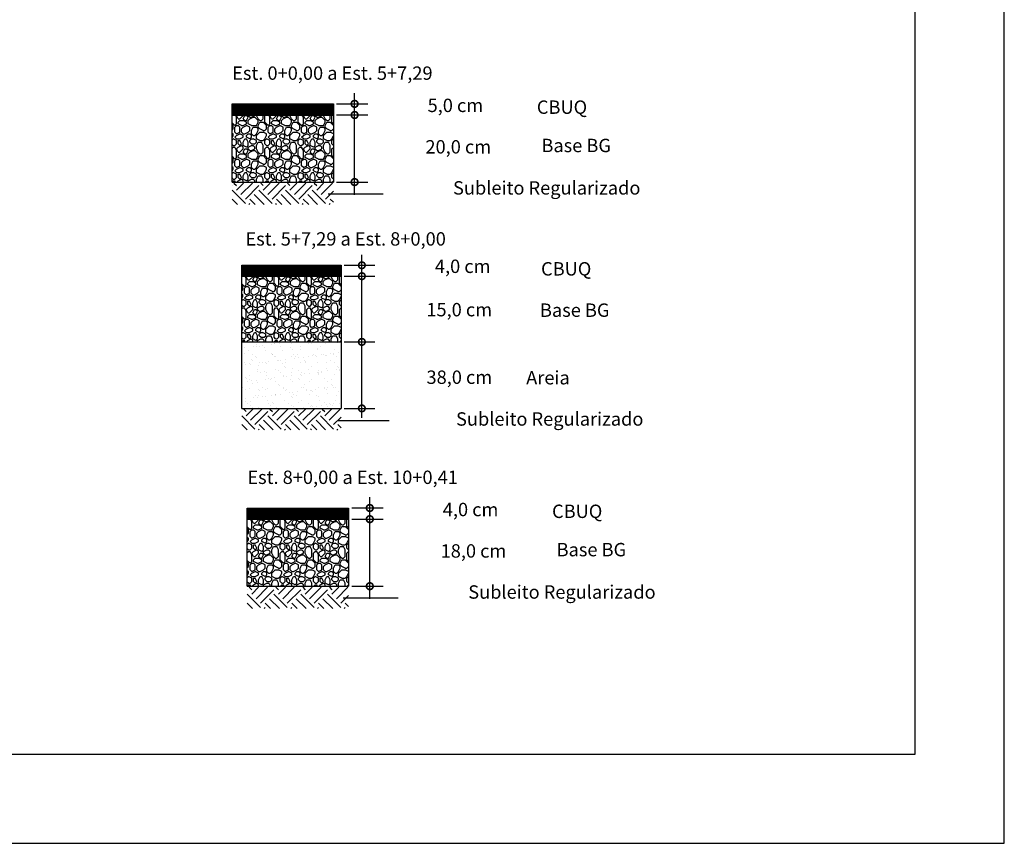
# Model space of a CAD drawing. Extents: x 189897 to 191105, y 1676930 to 1677396.
# Drawn here: x 189958 to 190002, y 1677099 to 1677136 of the extents above; entities that cross this region are included whole.
import ezdxf

# ---------------------------------------------------------------- set-up
doc = ezdxf.new("R2010")
doc.units = 0
doc.header["$LTSCALE"] = 25.4
doc.header["$MEASUREMENT"] = 0
doc.layers.get('0').update_dxf_attribs({"linetype": 'CONTINUOUS'})
doc.layers.get('DEFPOINTS').update_dxf_attribs({"linetype": 'CONTINUOUS'})
doc.layers.add('GERAL', color=7, linetype='CONTINUOUS')
doc.styles.add('AND6', font='Gara.ttf', dxfattribs={"width": 1.4})

# ---------------------------------------------------------------- blocks, each defined once
blk = doc.blocks.new('_DOTSMALL')
at = {"color": 0, "linetype": 'BYBLOCK', "const_width": 0.5}
blk.add_lwpolyline([(-0.0625, 0, 1), (0.0625, 0, 1)], format="xyb", close=True, dxfattribs=at)

msp = doc.modelspace()

# ---------------------------------------------------------------- hatches: boundary and pattern name
h = msp.add_hatch()
h.set_pattern_fill('NET', color=0, scale=0.3, style=0)
h.set_pattern_definition([(0, (184429.526277, 1672530.903073), (0, 0.0375), []), (90, (184429.526277, 1672530.903073), (-0.0375, 2e-18), [])])
h.paths.add_polyline_path([(189971.875, 1677131.486), (189971.875, 1677131.985), (189967.327, 1677131.985), (189967.327, 1677131.486)])
h = msp.add_hatch()
h.set_pattern_fill('AGREGADO', color=0, scale=1.5, style=0)
h.set_pattern_definition([(0, (184429.5263, 1672531.4129), (1.5, 1.5), [0.15, -0.225, 0.075, -0.225, 0.075, -0.75]), (0, (184430.2763, 1672531.5629), (1.5, 1.5), [0.075, -1.425]), (0, (184429.8263, 1672531.6379), (1.5, 1.5), [0.075, -0.15, 0.075, -1.2]), (0, (184430.5763, 1672531.7129), (1.5, 1.5), [0.15, -1.35]), (0, (184430.7263, 1672531.7879), (1.5, 1.5), [0.075, -1.425]), (0, (184430.2763, 1672531.9379), (1.5, 1.5), [0.15, -1.35]), (0, (184429.5263, 1672532.0129), (1.5, 1.5), [0.075, -0.15, 0.075, -0.375, 0.225, -0.6]), (0, (184430.5763, 1672532.1629), (1.5, 1.5), [0.15, -1.35]), (0, (184429.6763, 1672532.2379), (1.5, 1.5), [0.15, -0.075, 0.075, -0.6, 0.075, -0.525]), (0, (184429.6013, 1672532.3129), (1.5, 1.5), [0.075, -1.425]), (0, (184430.1263, 1672532.3879), (1.5, 1.5), [0.075, -0.075, 0.075, -1.275]), (0, (184429.9013, 1672532.4629), (1.5, 1.5), [0.075, -1.425]), (0, (184430.8763, 1672532.5379), (1.5, 1.5), [0.075, -1.425]), (0, (184430.2013, 1672532.6129), (1.5, 1.5), [0.075, -0.6, 0.075, -0.75]), (0, (184430.2013, 1672532.6879), (1.5, 1.5), [0.15, -1.35]), (0, (184430.5013, 1672532.7629), (1.5, 1.5), [0.15, -1.35]), (0, (184429.6013, 1672532.8379), (1.5, 1.5), [0.075, -0.9, 0.15, -0.375]), (90, (184429.5263, 1672532.0879), (-1.5, 1.5), [0.3, -0.3, 0.15, -0.75]), (90, (184429.6013, 1672532.0879), (-1.5, 1.5), [0.075, -0.525, 0.15, -0.75]), (90, (184429.6763, 1672531.7129), (-1.5, 1.5), [0.225, -1.275]), (90, (184429.7513, 1672531.7129), (-1.5, 1.5), [0.15, -1.35]), (90, (184429.8263, 1672531.4879), (-1.5, 1.5), [0.075, -0.9, 0.075, -0.075, 0.15, -0.225]), (90, (184429.9763, 1672531.4879), (-1.5, 1.5), [0.075, -0.525, 0.075, -0.825]), (90, (184430.0513, 1672532.0879), (-1.5, 1.5), [0.15, -0.225, 0.075, -0.075, 0.15, -0.825]), (90, (184430.1263, 1672531.7879), (-1.5, 1.5), [0.15, -0.825, 0.075, -0.45]), (90, (184430.2013, 1672531.4879), (-1.5, 1.5), [0.075, -0.075, 0.15, -1.2]), (90, (184430.3513, 1672532.4629), (-1.5, 1.5), [0.075, -1.425]), (90, (184430.4263, 1672532.4629), (-1.5, 1.5), [0.15, -0.15, 0.075, -0.075, 0.15, -0.9]), (90, (184430.5013, 1672531.7879), (-1.5, 1.5), [0.075, -0.075, 0.075, -0.15, 0.075, -1.05]), (90, (184430.7263, 1672532.3129), (-1.5, 1.5), [0.3, -1.2]), (90, (184430.8013, 1672532.1629), (-1.5, 1.5), [0.3, -0.225, 0.15, -0.825]), (90, (184430.8763, 1672531.5629), (-1.5, 1.5), [0.075, -0.225, 0.15, -1.05]), (90, (184430.9513, 1672531.7129), (-1.5, 1.5), [0.225, -1.275]), (45, (184430.1263, 1672531.4129), (8e-17, 1.5), [0.106065, -2.01525534]), (45, (184430.9513, 1672531.4879), (8e-17, 1.5), [0.106065, -1.80312534, 0.106065, -0.106065]), (45, (184429.9763, 1672531.5629), (8e-17, 1.5), [0.106065, -0.84852, 0.106065, -1.06067034]), (45, (184430.3513, 1672531.5629), (8e-17, 1.5), [0.106065, -1.69706034, 0.106065, -0.21213]), (45, (184430.4263, 1672531.5629), (8e-17, 1.5), [0.21213, -0.84852, 0.21213, -0.84854034]), (45, (184430.0513, 1672531.7129), (8e-17, 1.5), [0.10605, -0.9546, 0.10605, -0.10605, 0.10605, -0.74252034]), (45, (184430.8013, 1672531.7879), (8e-17, 1.5), [0.106065, -0.106065, 0.106065, -1.80312534]), (45, (184429.7513, 1672531.8629), (8e-17, 1.5), [0.106065, -1.27278, 0.106065, -0.63641034]), (45, (184430.9513, 1672532.0129), (8e-17, 1.5), [0.10605, -0.10605, 0.10605, -0.42426, 0.10605, -1.27286034]), (45, (184430.0513, 1672532.2379), (8e-17, 1.5), [0.106065, -2.01525534]), (45, (184429.6763, 1672532.3129), (8e-17, 1.5), [0.2121315, -1.90918884]), (45, (184429.5263, 1672532.4629), (8e-17, 1.5), [0.106065, -0.106065, 0.106065, -1.80312534]), (45, (184430.3513, 1672532.6879), (8e-17, 1.5), [0.106065, -2.01525534]), (45, (184430.8013, 1672532.8379), (8e-17, 1.5), [0.106065, -2.01525534]), (135, (184430.2013, 1672531.5629), (8e-17, 1.5), [0.106065, -2.01525534]), (135, (184430.2763, 1672531.5629), (8e-17, 1.5), [0.106065, -2.01525534]), (135, (184429.8263, 1672531.6379), (8e-17, 1.5), [0.106065, -0.42426, 0.21213, -1.37886534]), (135, (184429.5263, 1672531.6379), (8e-17, 1.5), [0.106065, -2.01525534]), (135, (184430.5013, 1672531.8629), (8e-17, 1.5), [0.106065, -0.8485281, 0.106065, -1.06066224]), (135, (184430.5763, 1672531.8629), (8e-17, 1.5), [0.10605, -0.63645, 0.10605, -0.6363, 0.10605, -0.53042034]), (135, (184429.6763, 1672531.9379), (8e-17, 1.5), [0.106065, -2.01525534]), (135, (184430.8763, 1672532.0129), (8e-17, 1.5), [0.2121, -0.530325, 0.10605, -0.10605, 0.10605, -1.06074534]), (135, (184429.9013, 1672532.2379), (8e-17, 1.5), [0.106065, -2.01525534]), (135, (184430.5013, 1672532.2379), (8e-17, 1.5), [0.2121315, -1.90918884]), (135, (184430.5763, 1672532.2379), (8e-17, 1.5), [0.106065, -2.01525534]), (135, (184430.1263, 1672532.3879), (8e-17, 1.5), [0.106065, -2.01525534]), (135, (184429.6763, 1672532.6129), (8e-17, 1.5), [0.106065, -2.01525534]), (135, (184430.8763, 1672532.6129), (8e-17, 1.5), [0.106065, -2.01525534]), (26.565051, (184429.6763, 1672531.4129), (1.5, 6e-10), [0.1677, -3.18640197]), (26.565051, (184429.5263, 1672531.5629), (1.5, 6e-10), [0.1677, -3.18640197]), (26.565051, (184429.5263, 1672531.6379), (1.5, 6e-10), [0.1677, -3.18640197]), (26.565051, (184429.9013, 1672531.6379), (1.5, 6e-10), [0.1677, -3.18640197]), (26.565051, (184429.8263, 1672531.9379), (1.5, 6e-10), [0.1677, -3.18640197]), (26.565051, (184429.8263, 1672532.0129), (1.5, 6e-10), [0.1677, -3.18640197]), (26.565051, (184430.1263, 1672532.3129), (1.5, 6e-10), [0.1677, -3.18640197]), (26.565051, (184430.2013, 1672532.3879), (1.5, 6e-10), [0.1677, -3.18640197]), (26.565051, (184429.6013, 1672532.5379), (1.5, 6e-10), [0.1677, -3.18640197]), (26.565051, (184430.0513, 1672532.5379), (1.5, 6e-10), [0.1677, -3.18640197]), (63.434949, (184430.8013, 1672531.4129), (8e-11, 1.5), [0.1677, -3.18640197]), (63.434949, (184430.4263, 1672531.6379), (8e-11, 1.5), [0.1677, -3.18640197]), (63.434949, (184430.2013, 1672531.7879), (8e-11, 1.5), [0.1677, -3.18640197]), (63.434949, (184430.4263, 1672532.0129), (8e-11, 1.5), [0.1677, -3.18640197]), (63.434949, (184430.5013, 1672532.0129), (8e-11, 1.5), [0.1677, -3.18640197]), (63.434949, (184429.9763, 1672532.2379), (8e-11, 1.5), [0.1677, -3.18640197]), (63.434949, (184429.8263, 1672532.3129), (8e-11, 1.5), [0.1677, -3.18640197]), (63.434949, (184430.4263, 1672532.6129), (8e-11, 1.5), [0.1677, -3.18640197]), (63.434949, (184429.8263, 1672532.7629), (8e-11, 1.5), [0.1677, -3.18640197]), (116.565051, (184429.6013, 1672532.3129), (-6e-10, 1.5), [0.1677, -3.18640197]), (116.565051, (184430.5013, 1672532.3129), (-6e-10, 1.5), [0.1677, -3.18640197]), (116.565051, (184429.5263, 1672532.3879), (-6e-10, 1.5), [0.1677, -3.18640197]), (116.565051, (184430.7263, 1672532.6129), (-6e-10, 1.5), [0.1677, -3.18640197]), (116.565051, (184429.7513, 1672532.6879), (-6e-10, 1.5), [0.1677, -3.18640197]), (116.565051, (184430.0513, 1672532.7629), (-6e-10, 1.5), [0.1677, -3.18640197]), (153.434949, (184430.1263, 1672531.4129), (-1.5, 6e-10), [0.1677, -3.18640197]), (153.434949, (184429.8263, 1672531.5629), (-1.5, 6e-10), [0.1677, -3.18640197]), (153.434949, (184430.8763, 1672531.6379), (-1.5, 6e-10), [0.1677, -3.18640197]), (153.434949, (184430.7263, 1672531.7879), (-1.5, 6e-10), [0.1677, -3.18640197]), (153.434949, (184430.1263, 1672531.9379), (-1.5, 6e-10), [0.1677, -3.18640197]), (153.434949, (184429.7513, 1672532.0129), (-1.5, 6e-10), [0.1677, -3.18640197]), (153.434949, (184430.2013, 1672532.0129), (-1.5, 6e-10), [0.1677, -3.18640197]), (153.434949, (184429.9763, 1672532.1629), (-1.5, 6e-10), [0.1677, -3.18640197]), (153.434949, (184429.9763, 1672532.5379), (-1.5, 6e-10), [0.1677, -3.18640197]), (153.434949, (184429.5263, 1672532.8379), (-1.5, 6e-10), [0.1677, -3.18640197]), (153.434949, (184430.4263, 1672532.8379), (-1.5, 6e-10), [0.1677, -3.18640197]), (153.434949, (184430.5763, 1672532.8379), (-1.5, 6e-10), [0.1677, -3.18640197])])
h.paths.add_polyline_path([(189971.875, 1677128.478), (189971.875, 1677131.486), (189967.327, 1677131.486), (189967.327, 1677128.478)])
h = msp.add_hatch()
h.set_pattern_fill('SOLO1', color=0, scale=2, style=0)
h.set_pattern_definition([(45, (184429.5263, 1672535.7186), (1e-16, 1.2), [0.84852814, -0.84852814]), (45, (184429.7263, 1672535.5186), (1e-16, 1.2), [0.84852814, -0.84852814]), (45, (184429.9263, 1672535.3186), (1e-16, 1.2), [0.84852814, -0.84852814]), (315, (184430.1263, 1672535.3186), (1.2, -3e-16), [0.84852814, -0.84852814]), (315, (184430.3263, 1672535.5186), (1.2, -3e-16), [0.84852814, -0.84852814]), (315, (184430.5263, 1672535.7186), (1.2, -3e-16), [0.84852814, -0.84852814])])
h.paths.add_polyline_path([(189971.875, 1677128.431), (189967.327, 1677128.431), (189967.327, 1677127.478), (189971.875, 1677127.478)])
h = msp.add_hatch()
h.set_pattern_fill('NET', color=0, scale=0.293883, style=0)
h.set_pattern_definition([(0, (184542.87698, 1672617.475297), (0, 0.03673540035), []), (90, (184542.87698, 1672617.475297), (-0.03673540035, 2e-18), [])])
h.paths.add_polyline_path([(189972.221, 1677124.255), (189972.221, 1677124.745), (189967.766, 1677124.745), (189967.766, 1677124.255)])
h = msp.add_hatch()
h.set_pattern_fill('AGREGADO', color=0, scale=1.469416, style=0)
h.set_pattern_definition([(0, (184542.877, 1672617.9747), (1.469416, 1.469416), [0.1469416, -0.2204124, 0.0734708, -0.2204124, 0.0734708, -0.73470801]), (0, (184543.6117, 1672618.1217), (1.469416, 1.469416), [0.0734708, -1.3959452]), (0, (184543.1709, 1672618.1951), (1.469416, 1.469416), [0.0734708, -0.1469416, 0.0734708, -1.17553281]), (0, (184543.9056, 1672618.2686), (1.469416, 1.469416), [0.1469416, -1.3224744]), (0, (184544.0525, 1672618.342), (1.469416, 1.469416), [0.0734708, -1.3959452]), (0, (184543.6117, 1672618.489), (1.469416, 1.469416), [0.1469416, -1.3224744]), (0, (184542.877, 1672618.5625), (1.469416, 1.469416), [0.0734708, -0.1469416, 0.0734708, -0.367354, 0.2204124, -0.58776641]), (0, (184543.9056, 1672618.7094), (1.469416, 1.469416), [0.1469416, -1.3224744]), (0, (184543.0239, 1672618.7829), (1.469416, 1.469416), [0.1469416, -0.0734708, 0.0734708, -0.58776641, 0.0734708, -0.5142956]), (0, (184542.9504, 1672618.8564), (1.469416, 1.469416), [0.0734708, -1.3959452]), (0, (184543.4647, 1672618.9298), (1.469416, 1.469416), [0.0734708, -0.0734708, 0.0734708, -1.24900361]), (0, (184543.2443, 1672619.0033), (1.469416, 1.469416), [0.0734708, -1.3959452]), (0, (184544.1995, 1672619.0768), (1.469416, 1.469416), [0.0734708, -1.3959452]), (0, (184543.5382, 1672619.1502), (1.469416, 1.469416), [0.0734708, -0.5877664, 0.0734708, -0.734708]), (0, (184543.5382, 1672619.2237), (1.469416, 1.469416), [0.1469416, -1.3224744]), (0, (184543.8321, 1672619.2972), (1.469416, 1.469416), [0.1469416, -1.3224744]), (0, (184542.9504, 1672619.3707), (1.469416, 1.469416), [0.0734708, -0.88164961, 0.1469416, -0.367354]), (90, (184542.877, 1672618.636), (-1.469416, 1.469416), [0.2938832, -0.2938832, 0.1469416, -0.734708]), (90, (184542.9504, 1672618.636), (-1.469416, 1.469416), [0.0734708, -0.5142956, 0.1469416, -0.734708]), (90, (184543.0239, 1672618.2686), (-1.469416, 1.469416), [0.2204124, -1.2490036]), (90, (184543.0974, 1672618.2686), (-1.469416, 1.469416), [0.1469416, -1.3224744]), (90, (184543.1709, 1672618.0482), (-1.469416, 1.469416), [0.0734708, -0.88164961, 0.0734708, -0.0734708, 0.1469416, -0.2204124]), (90, (184543.3178, 1672618.0482), (-1.469416, 1.469416), [0.0734708, -0.5142956, 0.0734708, -0.80817881]), (90, (184543.3913, 1672618.636), (-1.469416, 1.469416), [0.1469416, -0.2204124, 0.0734708, -0.0734708, 0.1469416, -0.80817881]), (90, (184543.4647, 1672618.342), (-1.469416, 1.469416), [0.1469416, -0.80817881, 0.0734708, -0.4408248]), (90, (184543.5382, 1672618.0482), (-1.469416, 1.469416), [0.0734708, -0.0734708, 0.1469416, -1.17553281]), (90, (184543.6852, 1672619.0033), (-1.469416, 1.469416), [0.0734708, -1.3959452]), (90, (184543.7586, 1672619.0033), (-1.469416, 1.469416), [0.1469416, -0.1469416, 0.0734708, -0.0734708, 0.1469416, -0.88164961]), (90, (184543.8321, 1672618.342), (-1.469416, 1.469416), [0.0734708, -0.0734708, 0.0734708, -0.1469416, 0.0734708, -1.02859121]), (90, (184544.0525, 1672618.8564), (-1.469416, 1.469416), [0.2938832, -1.1755328]), (90, (184544.126, 1672618.7094), (-1.469416, 1.469416), [0.2938832, -0.2204124, 0.1469416, -0.80817881]), (90, (184544.1995, 1672618.1217), (-1.469416, 1.469416), [0.0734708, -0.2204124, 0.1469416, -1.02859121]), (90, (184544.2729, 1672618.2686), (-1.469416, 1.469416), [0.2204124, -1.2490036]), (45, (184543.4647, 1672617.9747), (8e-17, 1.46941601), [0.1039024, -1.97416565]), (45, (184544.2729, 1672618.0482), (8e-17, 1.46941601), [0.1039024, -1.76636084, 0.1039024, -0.1039024]), (45, (184543.3178, 1672618.1217), (8e-17, 1.46941601), [0.1039024, -0.83121925, 0.1039024, -1.03904399]), (45, (184543.6852, 1672618.1217), (8e-17, 1.46941601), [0.1039024, -1.66245843, 0.1039024, -0.20780481]), (45, (184543.7586, 1672618.1217), (8e-17, 1.46941601), [0.20780481, -0.83121925, 0.20780481, -0.83123918]), (45, (184543.3913, 1672618.2686), (8e-17, 1.46941601), [0.10388771, -0.93513635, 0.10388771, -0.10388771, 0.10388771, -0.72738086]), (45, (184544.126, 1672618.3421), (8e-17, 1.46941601), [0.1039024, -0.1039024, 0.1039024, -1.76636084]), (45, (184543.0974, 1672618.4155), (8e-17, 1.46941601), [0.1039024, -1.24682888, 0.1039024, -0.62343437]), (45, (184544.2729, 1672618.5625), (8e-17, 1.46941601), [0.10388771, -0.10388771, 0.10388771, -0.41560963, 0.10388771, -1.24690758]), (45, (184543.3913, 1672618.7829), (8e-17, 1.46941601), [0.1039024, -1.97416565]), (45, (184543.0239, 1672618.8564), (8e-17, 1.46941601), [0.20780628, -1.87026177]), (45, (184542.877, 1672619.0033), (8e-17, 1.46941601), [0.1039024, -0.1039024, 0.1039024, -1.76636084]), (45, (184543.6852, 1672619.2237), (8e-17, 1.46941601), [0.1039024, -1.97416565]), (45, (184544.126, 1672619.3707), (8e-17, 1.46941601), [0.1039024, -1.97416565]), (135, (184543.5382, 1672618.1217), (8e-17, 1.46941601), [0.1039024, -1.97416565]), (135, (184543.6117, 1672618.1217), (8e-17, 1.46941601), [0.1039024, -1.97416565]), (135, (184543.1709, 1672618.1951), (8e-17, 1.46941601), [0.1039024, -0.41560963, 0.20780481, -1.35075121]), (135, (184542.877, 1672618.1951), (8e-17, 1.46941601), [0.1039024, -1.97416565]), (135, (184543.8321, 1672618.4155), (8e-17, 1.46941601), [0.1039024, -0.83122719, 0.1039024, -1.03903606]), (135, (184543.9056, 1672618.4155), (8e-17, 1.46941601), [0.10388771, -0.62347321, 0.10388771, -0.62332627, 0.10388771, -0.51960543]), (135, (184543.0239, 1672618.489), (8e-17, 1.46941601), [0.1039024, -1.97416565]), (135, (184544.1995, 1672618.5625), (8e-17, 1.46941601), [0.20777542, -0.51951203, 0.10388771, -0.10388771, 0.10388771, -1.03911746]), (135, (184543.2443, 1672618.7829), (8e-17, 1.46941601), [0.1039024, -1.97416565]), (135, (184543.8321, 1672618.7829), (8e-17, 1.46941601), [0.20780628, -1.87026177]), (135, (184543.9056, 1672618.7829), (8e-17, 1.46941601), [0.1039024, -1.97416565]), (135, (184543.4647, 1672618.9298), (8e-17, 1.46941601), [0.1039024, -1.97416565]), (135, (184543.0239, 1672619.1502), (8e-17, 1.46941601), [0.1039024, -1.97416565]), (135, (184544.1995, 1672619.1502), (8e-17, 1.46941601), [0.1039024, -1.97416565]), (26.565051, (184543.0239, 1672617.9747), (1.469416014, 6e-10), [0.1642807, -3.12143338]), (26.565051, (184542.877, 1672618.12165), (1.469416014, 6e-10), [0.1642807, -3.12143338]), (26.565051, (184542.877, 1672618.1951), (1.469416014, 6e-10), [0.1642807, -3.12143338]), (26.565051, (184543.2443, 1672618.1951), (1.469416014, 6e-10), [0.1642807, -3.12143338]), (26.565051, (184543.17086, 1672618.489), (1.469416014, 6e-10), [0.1642807, -3.12143338]), (26.565051, (184543.17086, 1672618.5625), (1.469416014, 6e-10), [0.1642807, -3.12143338]), (26.565051, (184543.46474, 1672618.85636), (1.469416014, 6e-10), [0.1642807, -3.12143338]), (26.565051, (184543.5382, 1672618.9298), (1.469416014, 6e-10), [0.1642807, -3.12143338]), (26.565051, (184542.95045, 1672619.0768), (1.469416014, 6e-10), [0.1642807, -3.12143338]), (26.565051, (184543.3913, 1672619.0768), (1.469416014, 6e-10), [0.1642807, -3.12143338]), (63.434949, (184544.126, 1672617.9747), (7e-11, 1.469416014), [0.1642807, -3.12143338]), (63.434949, (184543.7586, 1672618.1951), (7e-11, 1.469416014), [0.1642807, -3.12143338]), (63.434949, (184543.5382, 1672618.34206), (7e-11, 1.469416014), [0.1642807, -3.12143338]), (63.434949, (184543.7586, 1672618.5625), (7e-11, 1.469416014), [0.1642807, -3.12143338]), (63.434949, (184543.8321, 1672618.5625), (7e-11, 1.469416014), [0.1642807, -3.12143338]), (63.434949, (184543.3178, 1672618.7829), (7e-11, 1.469416014), [0.1642807, -3.12143338]), (63.434949, (184543.17086, 1672618.85636), (7e-11, 1.469416014), [0.1642807, -3.12143338]), (63.434949, (184543.7586, 1672619.15024), (7e-11, 1.469416014), [0.1642807, -3.12143338]), (63.434949, (184543.17086, 1672619.2972), (7e-11, 1.469416014), [0.1642807, -3.12143338]), (116.565051, (184542.95045, 1672618.85636), (-6e-10, 1.469416014), [0.1642807, -3.12143338]), (116.565051, (184543.8321, 1672618.85636), (-6e-10, 1.469416014), [0.1642807, -3.12143338]), (116.565051, (184542.877, 1672618.9298), (-6e-10, 1.469416014), [0.1642807, -3.12143338]), (116.565051, (184544.0525, 1672619.15024), (-6e-10, 1.469416014), [0.1642807, -3.12143338]), (116.565051, (184543.0974, 1672619.2237), (-6e-10, 1.469416014), [0.1642807, -3.12143338]), (116.565051, (184543.3913, 1672619.2972), (-6e-10, 1.469416014), [0.1642807, -3.12143338]), (153.434949, (184543.46474, 1672617.9747), (-1.469416014, 6e-10), [0.1642807, -3.12143338]), (153.434949, (184543.17086, 1672618.12165), (-1.469416014, 6e-10), [0.1642807, -3.12143338]), (153.434949, (184544.19945, 1672618.1951), (-1.469416014, 6e-10), [0.1642807, -3.12143338]), (153.434949, (184544.0525, 1672618.34206), (-1.469416014, 6e-10), [0.1642807, -3.12143338]), (153.434949, (184543.46474, 1672618.489), (-1.469416014, 6e-10), [0.1642807, -3.12143338]), (153.434949, (184543.0974, 1672618.5625), (-1.469416014, 6e-10), [0.1642807, -3.12143338]), (153.434949, (184543.5382, 1672618.5625), (-1.469416014, 6e-10), [0.1642807, -3.12143338]), (153.434949, (184543.3178, 1672618.7094), (-1.469416014, 6e-10), [0.1642807, -3.12143338]), (153.434949, (184543.3178, 1672619.0768), (-1.469416014, 6e-10), [0.1642807, -3.12143338]), (153.434949, (184542.877, 1672619.37065), (-1.469416014, 6e-10), [0.1642807, -3.12143338]), (153.434949, (184543.7586, 1672619.37065), (-1.469416014, 6e-10), [0.1642807, -3.12143338]), (153.434949, (184543.9056, 1672619.37065), (-1.469416014, 6e-10), [0.1642807, -3.12143338])])
h.paths.add_polyline_path([(189972.221, 1677121.309), (189972.221, 1677124.255), (189967.766, 1677124.255), (189967.766, 1677121.309)])
h = msp.add_hatch()
h.set_pattern_fill('AR-SAND', color=256, scale=0.293883, style=0)
h.set_pattern_definition([(37.5, (184495.9889, 1672714.81493), (-0.01851269, 0.56626114), [0, -0.446702468, 0, -0.499601445, 0, -0.477560205]), (7.5, (184495.9889, 1672714.8149), (0.52010765, 0.829381324), [0, -0.240984226, 0, -0.402619988, 0, -0.154288681]), (327.5, (184495.6274, 1672714.81493), (0.915193984, 0.0016631), [0, -0.1469416, 0, -0.528989765, 0, -0.690625527]), (317.5, (184495.6274, 1672714.8149), (0.883450115, 0.25793411), [0, -0.0734708, 0, -0.34678218, 0, -0.396742324])])
h.paths.add_polyline_path([(189967.766, 1677121.309), (189967.766, 1677118.325), (189972.221, 1677118.325), (189972.221, 1677121.309)])
h = msp.add_hatch()
h.set_pattern_fill('SOLO1', color=0, scale=1.959221, style=0)
h.set_pattern_definition([(45, (184542.877, 1672619.2264), (1e-16, 1.17553281), [0.83122722, -0.83122722]), (45, (184543.0729, 1672619.03046), (1e-16, 1.17553281), [0.83122722, -0.83122722]), (45, (184543.2688, 1672618.8345), (1e-16, 1.17553281), [0.83122722, -0.83122722]), (315, (184543.46474, 1672618.8345), (1.17553281, -3e-16), [0.83122722, -0.83122722]), (315, (184543.6607, 1672619.03046), (1.17553281, -3e-16), [0.83122722, -0.83122722]), (315, (184543.8566, 1672619.2264), (1.17553281, -3e-16), [0.83122722, -0.83122722])])
h.paths.add_polyline_path([(189972.221, 1677118.296), (189967.766, 1677118.296), (189967.766, 1677117.363), (189972.221, 1677117.363)])
h = msp.add_hatch()
h.set_pattern_fill('NET', color=0, scale=0.3, style=0)
h.set_pattern_definition([(0, (184430.208327, 1672512.775414), (0, 0.0375), []), (90, (184430.208327, 1672512.775414), (-0.0375, 2e-18), [])])
h.paths.add_polyline_path([(189972.557, 1677113.358), (189972.557, 1677113.858), (189968.009, 1677113.858), (189968.009, 1677113.358)])
h = msp.add_hatch()
h.set_pattern_fill('AGREGADO', color=0, scale=1.5, style=0)
h.set_pattern_definition([(0, (184430.2083, 1672513.2852), (1.5, 1.5), [0.15, -0.225, 0.075, -0.225, 0.075, -0.75]), (0, (184430.9583, 1672513.4352), (1.5, 1.5), [0.075, -1.425]), (0, (184430.5083, 1672513.5102), (1.5, 1.5), [0.075, -0.15, 0.075, -1.2]), (0, (184431.2583, 1672513.5852), (1.5, 1.5), [0.15, -1.35]), (0, (184431.4083, 1672513.6602), (1.5, 1.5), [0.075, -1.425]), (0, (184430.9583, 1672513.8102), (1.5, 1.5), [0.15, -1.35]), (0, (184430.2083, 1672513.8852), (1.5, 1.5), [0.075, -0.15, 0.075, -0.375, 0.225, -0.6]), (0, (184431.2583, 1672514.0352), (1.5, 1.5), [0.15, -1.35]), (0, (184430.3583, 1672514.1102), (1.5, 1.5), [0.15, -0.075, 0.075, -0.6, 0.075, -0.525]), (0, (184430.2833, 1672514.1852), (1.5, 1.5), [0.075, -1.425]), (0, (184430.8083, 1672514.2602), (1.5, 1.5), [0.075, -0.075, 0.075, -1.275]), (0, (184430.5833, 1672514.3352), (1.5, 1.5), [0.075, -1.425]), (0, (184431.5583, 1672514.4102), (1.5, 1.5), [0.075, -1.425]), (0, (184430.8833, 1672514.4852), (1.5, 1.5), [0.075, -0.6, 0.075, -0.75]), (0, (184430.8833, 1672514.5602), (1.5, 1.5), [0.15, -1.35]), (0, (184431.1833, 1672514.6352), (1.5, 1.5), [0.15, -1.35]), (0, (184430.2833, 1672514.7102), (1.5, 1.5), [0.075, -0.9, 0.15, -0.375]), (90, (184430.2083, 1672513.9602), (-1.5, 1.5), [0.3, -0.3, 0.15, -0.75]), (90, (184430.2833, 1672513.9602), (-1.5, 1.5), [0.075, -0.525, 0.15, -0.75]), (90, (184430.3583, 1672513.5852), (-1.5, 1.5), [0.225, -1.275]), (90, (184430.4333, 1672513.5852), (-1.5, 1.5), [0.15, -1.35]), (90, (184430.5083, 1672513.3602), (-1.5, 1.5), [0.075, -0.9, 0.075, -0.075, 0.15, -0.225]), (90, (184430.6583, 1672513.3602), (-1.5, 1.5), [0.075, -0.525, 0.075, -0.825]), (90, (184430.7333, 1672513.9602), (-1.5, 1.5), [0.15, -0.225, 0.075, -0.075, 0.15, -0.825]), (90, (184430.8083, 1672513.6602), (-1.5, 1.5), [0.15, -0.825, 0.075, -0.45]), (90, (184430.8833, 1672513.3602), (-1.5, 1.5), [0.075, -0.075, 0.15, -1.2]), (90, (184431.0333, 1672514.3352), (-1.5, 1.5), [0.075, -1.425]), (90, (184431.1083, 1672514.3352), (-1.5, 1.5), [0.15, -0.15, 0.075, -0.075, 0.15, -0.9]), (90, (184431.1833, 1672513.6602), (-1.5, 1.5), [0.075, -0.075, 0.075, -0.15, 0.075, -1.05]), (90, (184431.4083, 1672514.1852), (-1.5, 1.5), [0.3, -1.2]), (90, (184431.4833, 1672514.0352), (-1.5, 1.5), [0.3, -0.225, 0.15, -0.825]), (90, (184431.5583, 1672513.4352), (-1.5, 1.5), [0.075, -0.225, 0.15, -1.05]), (90, (184431.6333, 1672513.5852), (-1.5, 1.5), [0.225, -1.275]), (45, (184430.8083, 1672513.2852), (8e-17, 1.5), [0.106065, -2.01525534]), (45, (184431.6333, 1672513.3602), (8e-17, 1.5), [0.106065, -1.80312534, 0.106065, -0.106065]), (45, (184430.6583, 1672513.4352), (8e-17, 1.5), [0.106065, -0.84852, 0.106065, -1.06067034]), (45, (184431.0333, 1672513.4352), (8e-17, 1.5), [0.106065, -1.69706034, 0.106065, -0.21213]), (45, (184431.1083, 1672513.4352), (8e-17, 1.5), [0.21213, -0.84852, 0.21213, -0.84854034]), (45, (184430.7333, 1672513.5852), (8e-17, 1.5), [0.10605, -0.9546, 0.10605, -0.10605, 0.10605, -0.74252034]), (45, (184431.4833, 1672513.6602), (8e-17, 1.5), [0.106065, -0.106065, 0.106065, -1.80312534]), (45, (184430.4333, 1672513.7352), (8e-17, 1.5), [0.106065, -1.27278, 0.106065, -0.63641034]), (45, (184431.6333, 1672513.8852), (8e-17, 1.5), [0.10605, -0.10605, 0.10605, -0.42426, 0.10605, -1.27286034]), (45, (184430.7333, 1672514.1102), (8e-17, 1.5), [0.106065, -2.01525534]), (45, (184430.3583, 1672514.1852), (8e-17, 1.5), [0.2121315, -1.90918884]), (45, (184430.2083, 1672514.3352), (8e-17, 1.5), [0.106065, -0.106065, 0.106065, -1.80312534]), (45, (184431.0333, 1672514.5602), (8e-17, 1.5), [0.106065, -2.01525534]), (45, (184431.4833, 1672514.7102), (8e-17, 1.5), [0.106065, -2.01525534]), (135, (184430.8833, 1672513.4352), (8e-17, 1.5), [0.106065, -2.01525534]), (135, (184430.9583, 1672513.4352), (8e-17, 1.5), [0.106065, -2.01525534]), (135, (184430.5083, 1672513.5102), (8e-17, 1.5), [0.106065, -0.42426, 0.21213, -1.37886534]), (135, (184430.2083, 1672513.5102), (8e-17, 1.5), [0.106065, -2.01525534]), (135, (184431.1833, 1672513.7352), (8e-17, 1.5), [0.106065, -0.8485281, 0.106065, -1.06066224]), (135, (184431.2583, 1672513.7352), (8e-17, 1.5), [0.10605, -0.63645, 0.10605, -0.6363, 0.10605, -0.53042034]), (135, (184430.3583, 1672513.8102), (8e-17, 1.5), [0.106065, -2.01525534]), (135, (184431.5583, 1672513.8852), (8e-17, 1.5), [0.2121, -0.530325, 0.10605, -0.10605, 0.10605, -1.06074534]), (135, (184430.5833, 1672514.1102), (8e-17, 1.5), [0.106065, -2.01525534]), (135, (184431.1833, 1672514.1102), (8e-17, 1.5), [0.2121315, -1.90918884]), (135, (184431.2583, 1672514.1102), (8e-17, 1.5), [0.106065, -2.01525534]), (135, (184430.8083, 1672514.2602), (8e-17, 1.5), [0.106065, -2.01525534]), (135, (184430.3583, 1672514.4852), (8e-17, 1.5), [0.106065, -2.01525534]), (135, (184431.5583, 1672514.4852), (8e-17, 1.5), [0.106065, -2.01525534]), (26.565051, (184430.3583, 1672513.2852), (1.5, 6e-10), [0.1677, -3.18640197]), (26.565051, (184430.2083, 1672513.4352), (1.5, 6e-10), [0.1677, -3.18640197]), (26.565051, (184430.2083, 1672513.5102), (1.5, 6e-10), [0.1677, -3.18640197]), (26.565051, (184430.5833, 1672513.5102), (1.5, 6e-10), [0.1677, -3.18640197]), (26.565051, (184430.5083, 1672513.8102), (1.5, 6e-10), [0.1677, -3.18640197]), (26.565051, (184430.5083, 1672513.8852), (1.5, 6e-10), [0.1677, -3.18640197]), (26.565051, (184430.8083, 1672514.1852), (1.5, 6e-10), [0.1677, -3.18640197]), (26.565051, (184430.8833, 1672514.2602), (1.5, 6e-10), [0.1677, -3.18640197]), (26.565051, (184430.2833, 1672514.4102), (1.5, 6e-10), [0.1677, -3.18640197]), (26.565051, (184430.7333, 1672514.4102), (1.5, 6e-10), [0.1677, -3.18640197]), (63.434949, (184431.4833, 1672513.2852), (8e-11, 1.5), [0.1677, -3.18640197]), (63.434949, (184431.1083, 1672513.5102), (8e-11, 1.5), [0.1677, -3.18640197]), (63.434949, (184430.8833, 1672513.6602), (8e-11, 1.5), [0.1677, -3.18640197]), (63.434949, (184431.1083, 1672513.8852), (8e-11, 1.5), [0.1677, -3.18640197]), (63.434949, (184431.1833, 1672513.8852), (8e-11, 1.5), [0.1677, -3.18640197]), (63.434949, (184430.6583, 1672514.1102), (8e-11, 1.5), [0.1677, -3.18640197]), (63.434949, (184430.5083, 1672514.1852), (8e-11, 1.5), [0.1677, -3.18640197]), (63.434949, (184431.1083, 1672514.4852), (8e-11, 1.5), [0.1677, -3.18640197]), (63.434949, (184430.5083, 1672514.6352), (8e-11, 1.5), [0.1677, -3.18640197]), (116.565051, (184430.2833, 1672514.1852), (-6e-10, 1.5), [0.1677, -3.18640197]), (116.565051, (184431.1833, 1672514.1852), (-6e-10, 1.5), [0.1677, -3.18640197]), (116.565051, (184430.2083, 1672514.2602), (-6e-10, 1.5), [0.1677, -3.18640197]), (116.565051, (184431.4083, 1672514.4852), (-6e-10, 1.5), [0.1677, -3.18640197]), (116.565051, (184430.4333, 1672514.5602), (-6e-10, 1.5), [0.1677, -3.18640197]), (116.565051, (184430.7333, 1672514.6352), (-6e-10, 1.5), [0.1677, -3.18640197]), (153.434949, (184430.8083, 1672513.2852), (-1.5, 6e-10), [0.1677, -3.18640197]), (153.434949, (184430.5083, 1672513.4352), (-1.5, 6e-10), [0.1677, -3.18640197]), (153.434949, (184431.5583, 1672513.5102), (-1.5, 6e-10), [0.1677, -3.18640197]), (153.434949, (184431.4083, 1672513.6602), (-1.5, 6e-10), [0.1677, -3.18640197]), (153.434949, (184430.8083, 1672513.8102), (-1.5, 6e-10), [0.1677, -3.18640197]), (153.434949, (184430.4333, 1672513.8852), (-1.5, 6e-10), [0.1677, -3.18640197]), (153.434949, (184430.8833, 1672513.8852), (-1.5, 6e-10), [0.1677, -3.18640197]), (153.434949, (184430.6583, 1672514.0352), (-1.5, 6e-10), [0.1677, -3.18640197]), (153.434949, (184430.6583, 1672514.4102), (-1.5, 6e-10), [0.1677, -3.18640197]), (153.434949, (184430.2083, 1672514.7102), (-1.5, 6e-10), [0.1677, -3.18640197]), (153.434949, (184431.1083, 1672514.7102), (-1.5, 6e-10), [0.1677, -3.18640197]), (153.434949, (184431.2583, 1672514.7102), (-1.5, 6e-10), [0.1677, -3.18640197])])
h.paths.add_polyline_path([(189972.557, 1677110.35), (189972.557, 1677113.358), (189968.009, 1677113.358), (189968.009, 1677110.35)])
h = msp.add_hatch()
h.set_pattern_fill('SOLO1', color=0, scale=2, style=0)
h.set_pattern_definition([(45, (184430.2083, 1672517.5909), (1e-16, 1.2), [0.84852814, -0.84852814]), (45, (184430.4083, 1672517.3909), (1e-16, 1.2), [0.84852814, -0.84852814]), (45, (184430.6083, 1672517.1909), (1e-16, 1.2), [0.84852814, -0.84852814]), (315, (184430.8083, 1672517.1909), (1.2, -3e-16), [0.84852814, -0.84852814]), (315, (184431.0083, 1672517.3909), (1.2, -3e-16), [0.84852814, -0.84852814]), (315, (184431.2083, 1672517.5909), (1.2, -3e-16), [0.84852814, -0.84852814])])
h.paths.add_polyline_path([(189972.557, 1677110.303), (189968.009, 1677110.303), (189968.009, 1677109.35), (189972.557, 1677109.35)])

# ---------------------------------------------------------------- linework, layer by layer
at = {"color": 0, "linetype": 'BYBLOCK'}
for p, q in [((189972.828, 1677127.913), (189972.828, 1677132.469)), ((189972.015, 1677131.987), (189973.428, 1677131.987)), ((189972.015, 1677131.488), (189973.428, 1677131.488)), ((189972.015, 1677131.488), (189973.428, 1677131.488)), ((189972.015, 1677128.48), (189973.428, 1677128.48)), ((189973.154, 1677117.898), (189973.154, 1677125.218)), ((189972.358, 1677124.747), (189973.742, 1677124.747)), ((189972.358, 1677124.257), (189973.742, 1677124.257)), ((189972.358, 1677124.257), (189973.742, 1677124.257)), ((189972.358, 1677121.311), (189973.742, 1677121.311)), ((189972.358, 1677118.322), (189973.742, 1677118.322)), ((189973.51, 1677109.785), (189973.51, 1677114.341)), ((189972.697, 1677113.86), (189974.11, 1677113.86)), ((189972.697, 1677113.36), (189974.11, 1677113.36)), ((189972.697, 1677113.36), (189974.11, 1677113.36)), ((189972.697, 1677110.352), (189974.11, 1677110.352))]:
    msp.add_line(p, q, dxfattribs=at)
at = {"color": 0}
for p, q in [((189967.327, 1677131.986), (189971.875, 1677131.986)), ((189967.327, 1677128.478), (189967.327, 1677131.986)), ((189971.875, 1677131.986), (189971.875, 1677128.478)), ((189967.327, 1677131.486), (189971.875, 1677131.486)), ((189967.327, 1677131.486), (189971.875, 1677131.486)), ((189967.327, 1677128.478), (189971.875, 1677128.478)), ((189971.636, 1677127.956), (189974.107, 1677127.956)), ((189967.766, 1677124.745), (189972.221, 1677124.745)), ((189967.766, 1677121.309), (189967.766, 1677124.745)), ((189972.221, 1677124.745), (189972.221, 1677121.309)), ((189967.766, 1677124.255), (189972.221, 1677124.255)), ((189967.766, 1677124.255), (189972.221, 1677124.255)), ((189967.766, 1677121.309), (189972.221, 1677121.309)), ((189967.766, 1677118.325), (189967.766, 1677121.309)), ((189972.221, 1677121.309), (189972.221, 1677118.325)), ((189967.766, 1677118.325), (189972.221, 1677118.325)), ((189972.06, 1677117.78), (189974.383, 1677117.78)), ((189968.009, 1677110.35), (189968.009, 1677113.858)), ((189968.009, 1677113.858), (189972.557, 1677113.858)), ((189972.557, 1677113.858), (189972.557, 1677110.35)), ((189968.009, 1677113.358), (189972.557, 1677113.358)), ((189968.009, 1677113.358), (189972.557, 1677113.358)), ((189968.009, 1677110.35), (189972.557, 1677110.35)), ((189972.318, 1677109.828), (189974.79, 1677109.828))]:
    msp.add_line(p, q, dxfattribs=at)
at = {"layer": 'DEFPOINTS', "color": 0, "linetype": 'BYBLOCK'}
for p in [(189972.828, 1677131.987), (189972.828, 1677131.488), (189972.828, 1677131.488), (189972.828, 1677128.48), (189973.154, 1677124.747), (189973.154, 1677124.257), (189973.154, 1677124.257), (189973.154, 1677121.311), (189973.51, 1677113.86), (189973.51, 1677113.36), (189973.51, 1677113.36), (189973.51, 1677110.352)]:
    msp.add_point(p, dxfattribs=at)
at = {"layer": 'GERAL', "color": 7}
for p, q in [((190001.987, 1677098.82), (190001.987, 1677247.32)), ((189896.987, 1677098.82), (190001.987, 1677098.82))]:
    msp.add_line(p, q, dxfattribs=at)
at = {"layer": 'GERAL', "color": 0}
for p, q in [((189997.987, 1677102.82), (189997.987, 1677243.32)), ((189906.987, 1677102.82), (189997.987, 1677102.82))]:
    msp.add_line(p, q, dxfattribs=at)

# ---------------------------------------------------------------- block references
at = {"color": 0, "linetype": 'BYBLOCK'}
for p, xscale, yscale, zscale in [((189972.828, 1677131.987), 0.6, 0.6, 0.6), ((189972.828, 1677131.488), 0.6, 0.6, 0.6), ((189972.828, 1677131.488), 0.6, 0.6, 0.6), ((189972.828, 1677128.48), 0.6, 0.6, 0.6), ((189973.154, 1677124.747), 0.5877664056084345, 0.5877664056084345, 0.5877664056084345), ((189973.154, 1677124.257), 0.5877664056084345, 0.5877664056084345, 0.5877664056084345), ((189973.154, 1677124.257), 0.5877664056084345, 0.5877664056084345, 0.5877664056084345), ((189973.154, 1677121.311), 0.5877664056084345, 0.5877664056084345, 0.5877664056084345), ((189973.154, 1677118.327), 0.5877664056084345, 0.5877664056084345, 0.5877664056084345), ((189973.51, 1677113.86), 0.6, 0.6, 0.6), ((189973.51, 1677113.36), 0.6, 0.6, 0.6), ((189973.51, 1677113.36), 0.6, 0.6, 0.6), ((189973.51, 1677110.352), 0.6, 0.6, 0.6)]:
    msp.add_blockref('_DOTSMALL', p, dxfattribs=dict(at, xscale=xscale, yscale=yscale, zscale=zscale))

# ---------------------------------------------------------------- texts
at = {"color": 0, "linetype": 'BYBLOCK', "char_height": 0.6, "style": 'AND6'}
for s, insert, attachment_point in [('Est. 0+0,00 a Est. 5+7,29', (189967.333, 1677133.288), 4), ('5,0 cm', (189978.599, 1677131.842), 6), ('CBUQ ', (189983.265, 1677131.762), 6), ('20,0 cm', (189978.956, 1677129.983), 6), ('Base BG', (189984.333, 1677130.043), 6), ('Subleito Regularizado', (189985.657, 1677128.141), 6), ('Est. 5+7,29 a Est. 8+0,00', (189967.929, 1677125.852), 4), ('4,0 cm', (189978.927, 1677124.623), 6), ('CBUQ ', (189983.454, 1677124.51), 6), ('15,0 cm', (189978.998, 1677122.679), 6), ('Base BG', (189984.268, 1677122.656), 6), ('38,0 cm', (189979.004, 1677119.649), 6), ('Areia', (189982.484, 1677119.626), 6), ('Subleito Regularizado', (189985.791, 1677117.775), 6), ('Est. 8+0,00 a Est. 10+0,41', (189968.015, 1677115.16), 4), ('4,0 cm', (189979.281, 1677113.714), 6), ('CBUQ ', (189983.947, 1677113.634), 6), ('18,0 cm', (189979.638, 1677111.856), 6), ('Base BG', (189985.015, 1677111.915), 6), ('Subleito Regularizado', (189986.339, 1677110.014), 6)]:
    msp.add_mtext(s, dxfattribs=dict(at, insert=insert, attachment_point=attachment_point))

doc.saveas('drawing.dxf')
